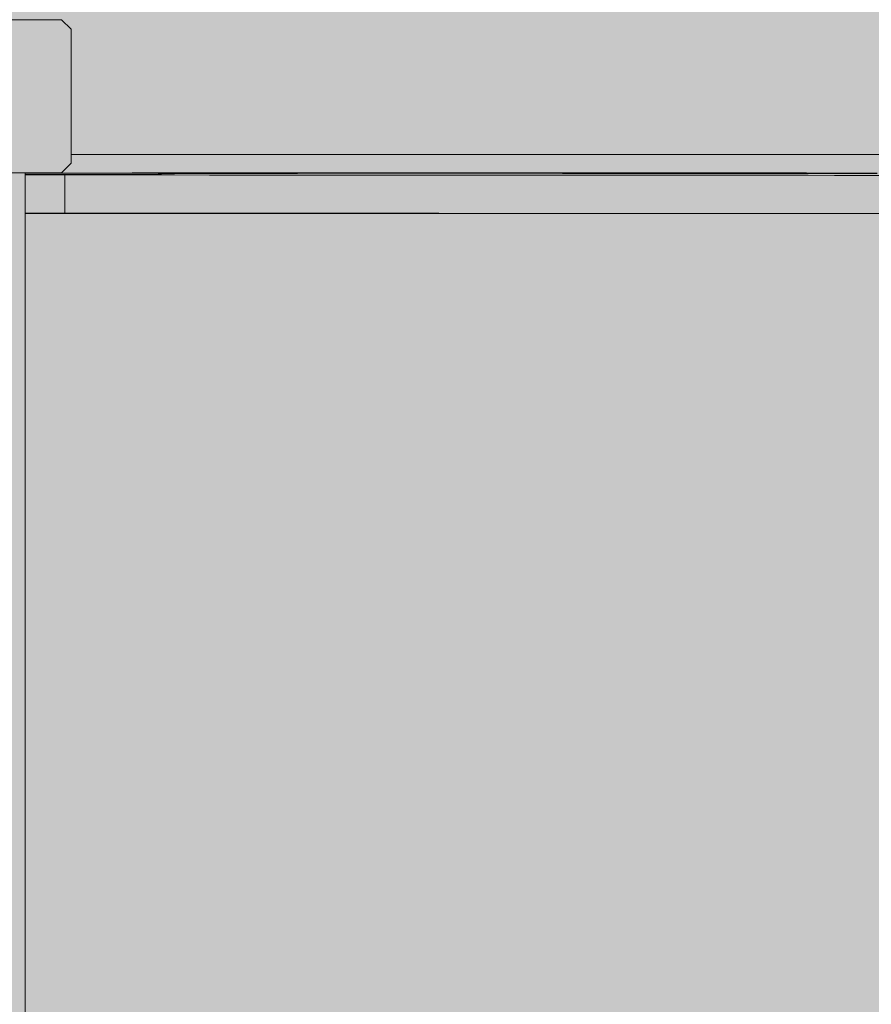
# Model space of a CAD drawing. Units: inches. Extents: x 514 to 662, y 349 to 504.
# Drawn here: x 556 to 559, y 434 to 438 of the extents above; entities that cross this region are included whole.
import ezdxf

# ---------------------------------------------------------------- set-up
doc = ezdxf.new("R2010")
doc.units = ezdxf.units.IN
doc.header["$MEASUREMENT"] = 0
doc.layers.add('_U+0421_U+043B_U+043E_U+0439 1', color=7, linetype='Continuous')

# ---------------------------------------------------------------- blocks, each defined once
blk = doc.blocks.new('block 23')
at = {"layer": '_U+0421_U+043B_U+043E_U+0439 1', "color": 250, "lineweight": 9, "true_color": 0x231f20}
for points in [[(555.5567, 437.5945), (555.5567, 437.5966)], [(555.9608, 437.595), (555.9608, 437.5966)]]:
    blk.add_lwpolyline(points, dxfattribs=at)
blk = doc.blocks.new('block 57')
at = {"layer": '_U+0421_U+043B_U+043E_U+0439 1', "color": 250, "lineweight": 9, "true_color": 0x231f20}
blk.add_lwpolyline([(562.0274, 437.6731), (556.082, 437.6731)], dxfattribs=at)
blk = doc.blocks.new('block 127')
at = {"layer": '_U+0421_U+043B_U+043E_U+0439 1', "color": 250, "lineweight": 9, "true_color": 0x231f20}
for points in [[(555.8878, 437.5949), (556.3397, 437.5955)], [(555.8878, 437.5907), (557.5768, 437.5952)], [(555.8878, 437.5906), (557.6151, 437.5951)], [(555.8878, 437.5906), (557.6051, 437.5951)], [(555.8878, 437.5906), (557.6151, 437.5951)], [(555.8936, 437.5868), (555.8878, 437.5868)], [(555.9465, 437.5868), (555.8936, 437.5868)], [(556.0004, 437.5868), (555.9465, 437.5868)], [(556.0554, 437.5868), (556.0004, 437.5868)], [(556.0554, 437.5868), (556.0554, 437.5862)], [(556.2128, 437.5868), (556.0554, 437.5868)], [(556.3672, 437.5868), (556.2128, 437.5868)], [(556.3397, 437.5955), (556.5701, 437.5959)], [(556.5187, 437.5868), (556.3672, 437.5868)], [(556.6673, 437.5867), (556.5187, 437.5868)], [(556.5701, 437.5959), (556.8059, 437.5962)], [(556.8131, 437.5867), (556.6673, 437.5867)], [(556.8059, 437.5962), (557.0472, 437.5964)], [(556.9563, 437.5867), (556.8131, 437.5867)], [(557.0969, 437.5866), (556.9563, 437.5867)], [(557.0472, 437.5964), (557.2941, 437.5965)], [(557.2352, 437.5866), (557.0969, 437.5866)], [(557.371, 437.5865), (557.2352, 437.5866)], [(557.2941, 437.5965), (557.5467, 437.5966)], [(557.5047, 437.5865), (557.371, 437.5865)], [(557.5467, 437.5966), (557.8053, 437.5966)], [(557.5768, 437.5952), (557.5776, 437.5952)], [(557.5776, 437.5952), (557.5768, 437.5952)], [(557.5776, 437.5952), (557.58, 437.5952)], [(557.58, 437.5952), (557.5776, 437.5952)], [(557.58, 437.5952), (557.584, 437.5952)], [(557.584, 437.5952), (557.58, 437.5952)], [(557.584, 437.5952), (557.5895, 437.5952)], [(557.5895, 437.5952), (557.584, 437.5952)], [(557.5895, 437.5952), (557.5966, 437.5952)], [(557.5966, 437.5952), (557.5895, 437.5952)], [(557.5966, 437.5952), (557.6051, 437.5951)], [(557.6051, 437.5952), (557.5966, 437.5952)], [(557.6151, 437.5952), (557.6051, 437.5952)], [(557.6051, 437.5951), (557.6151, 437.5951)], [(557.6266, 437.5952), (557.6151, 437.5952)], [(557.6151, 437.5951), (557.6266, 437.5951)], [(557.6395, 437.5952), (557.6266, 437.5952)], [(557.6266, 437.5951), (557.6395, 437.595)], [(557.6538, 437.5952), (557.6395, 437.5952)], [(557.6395, 437.595), (557.6538, 437.595)], [(557.6695, 437.5951), (557.6538, 437.5952)], [(557.6538, 437.595), (557.6695, 437.5949)], [(557.6865, 437.5951), (557.6695, 437.5951)], [(557.6695, 437.5949), (557.6865, 437.5949)], [(557.7048, 437.5951), (557.6865, 437.5951)], [(557.6865, 437.5949), (557.7048, 437.5948)], [(557.7245, 437.5951), (557.7048, 437.5951)], [(557.7048, 437.5948), (557.7245, 437.5948)], [(557.7454, 437.5951), (557.7245, 437.5951)], [(557.7245, 437.5948), (557.7454, 437.5947)], [(557.7676, 437.5951), (557.7454, 437.5951)], [(557.7454, 437.5947), (557.7676, 437.5947)], [(557.791, 437.595), (557.7676, 437.5951)], [(557.7676, 437.5947), (557.7749, 437.5947)], [(557.7749, 437.5947), (557.791, 437.5946)], [(557.8157, 437.595), (557.791, 437.595)], [(557.791, 437.5946), (557.8157, 437.5946)], [(557.8053, 437.5966), (558.0699, 437.5965)], [(557.8415, 437.595), (557.8157, 437.595)], [(557.8157, 437.5946), (557.8415, 437.5945)], [(557.8684, 437.595), (557.8415, 437.595)], [(557.8415, 437.5945), (557.8684, 437.5944)], [(557.8965, 437.595), (557.8684, 437.595)], [(557.8684, 437.5944), (557.8965, 437.5944)], [(557.9257, 437.5949), (557.8965, 437.595)], [(557.8965, 437.5944), (557.9257, 437.5943)], [(557.956, 437.5949), (557.9257, 437.5949)], [(557.9257, 437.5943), (557.956, 437.5942)], [(557.9873, 437.5949), (557.956, 437.5949)], [(557.956, 437.5942), (557.9873, 437.5942)], [(558.0197, 437.5949), (557.9873, 437.5949)], [(557.9873, 437.5942), (558.0197, 437.5941)], [(558.0531, 437.5948), (558.0197, 437.5949)], [(558.0197, 437.5941), (558.0531, 437.594)], [(558.0875, 437.5948), (558.0531, 437.5948)], [(558.0531, 437.594), (558.0875, 437.594)], [(558.0699, 437.5965), (558.3407, 437.5963)], [(558.1228, 437.5948), (558.0875, 437.5948)], [(558.0875, 437.594), (558.1228, 437.5939)], [(558.1591, 437.5948), (558.1228, 437.5948)], [(558.1228, 437.5939), (558.1591, 437.5938)], [(558.1963, 437.5948), (558.1591, 437.5948)], [(558.1591, 437.5938), (558.1963, 437.5938)], [(558.2343, 437.5947), (558.1963, 437.5948)], [(558.1963, 437.5938), (558.2343, 437.5937)], [(558.2733, 437.5947), (558.2343, 437.5947)], [(558.2343, 437.5937), (558.2733, 437.5936)], [(558.313, 437.5947), (558.2733, 437.5947)], [(558.2733, 437.5936), (558.313, 437.5936)], [(558.3536, 437.5947), (558.313, 437.5947)], [(558.313, 437.5936), (558.3536, 437.5935)], [(558.3407, 437.5963), (558.6178, 437.5961)], [(558.395, 437.5947), (558.3536, 437.5947)], [(558.3536, 437.5935), (558.395, 437.5934)], [(558.4371, 437.5946), (558.395, 437.5947)], [(558.395, 437.5934), (558.4371, 437.5934)], [(558.48, 437.5946), (558.4371, 437.5946)], [(558.4371, 437.5934), (558.48, 437.5933)], [(558.5236, 437.5946), (558.48, 437.5946)], [(558.48, 437.5933), (558.5236, 437.5933)], [(558.5679, 437.5946), (558.5236, 437.5946)], [(558.5236, 437.5933), (558.5679, 437.5932)], [(558.6129, 437.5946), (558.5679, 437.5946)], [(558.5679, 437.5932), (558.6129, 437.5932)], [(558.6585, 437.5946), (558.6129, 437.5946)], [(558.6129, 437.5932), (558.6585, 437.5931)], [(558.6178, 437.5961), (558.9014, 437.5957)], [(558.7047, 437.5945), (558.6585, 437.5946)], [(558.6585, 437.5931), (558.7047, 437.5931)], [(558.7515, 437.5945), (558.7047, 437.5945)], [(558.7047, 437.5931), (558.7515, 437.5931)], [(558.7989, 437.5945), (558.7515, 437.5945)], [(558.7515, 437.5931), (558.7989, 437.593)], [(558.8468, 437.5945), (558.7989, 437.5945)], [(558.7989, 437.593), (558.8468, 437.593)], [(558.8953, 437.5945), (558.8468, 437.5945)], [(558.8468, 437.593), (558.8953, 437.593)], [(558.9442, 437.5945), (558.8953, 437.5945)], [(558.8953, 437.593), (558.9442, 437.5929)], [(558.9014, 437.5957), (559.1915, 437.5953)], [(558.9937, 437.5945), (558.9442, 437.5945)], [(558.9442, 437.5929), (558.9937, 437.5929)], [(559.0435, 437.5945), (558.9937, 437.5945)], [(558.9937, 437.5929), (559.0435, 437.5929)], [(559.0938, 437.5945), (559.0435, 437.5945)], [(559.0435, 437.5929), (559.0938, 437.5929)], [(559.0938, 437.5945), (559.1445, 437.5945)], [(559.0938, 437.5929), (559.1445, 437.5929)], [(559.1952, 437.5945), (559.1445, 437.5945)], [(559.1445, 437.5929), (559.1952, 437.5929)], [(559.1915, 437.5953), (559.4884, 437.5948)], [(559.2455, 437.5945), (559.1952, 437.5945)], [(559.1952, 437.5929), (559.2455, 437.5929)], [(559.2954, 437.5944), (559.2455, 437.5945)], [(559.2455, 437.5929), (559.2954, 437.5929)], [(559.3448, 437.5944), (559.2954, 437.5944)], [(559.2954, 437.5929), (559.3448, 437.5929)], [(559.3938, 437.5944), (559.3448, 437.5944)], [(559.3448, 437.5929), (559.3938, 437.5928)], [(559.4422, 437.5943), (559.3938, 437.5944)], [(559.3938, 437.5928), (559.4422, 437.5928)], [(559.4902, 437.5943), (559.4422, 437.5943)], [(559.4422, 437.5928), (559.4902, 437.5928)], [(556.0554, 437.5862), (556.0554, 437.4294)], [(557.6362, 437.5864), (557.5047, 437.5865)], [(557.7656, 437.5864), (557.6362, 437.5864)], [(557.8932, 437.5863), (557.7656, 437.5864)], [(558.0189, 437.5862), (557.8932, 437.5863)], [(558.1429, 437.5861), (558.0189, 437.5862)], [(558.2652, 437.5861), (558.1429, 437.5861)], [(558.386, 437.586), (558.2652, 437.5861)], [(558.5054, 437.5859), (558.386, 437.586)], [(558.6235, 437.5858), (558.5054, 437.5859)], [(558.7404, 437.5857), (558.6235, 437.5858)], [(558.8562, 437.5857), (558.7404, 437.5857)], [(558.9709, 437.5856), (558.8562, 437.5857)], [(559.0848, 437.5855), (558.9709, 437.5856)], [(559.1978, 437.5854), (559.0848, 437.5855)], [(559.3101, 437.5853), (559.1978, 437.5854)], [(559.4218, 437.5852), (559.3101, 437.5853)], [(559.533, 437.5851), (559.4218, 437.5852)], [(555.8936, 437.4252), (555.8878, 437.4252)], [(556.0554, 437.4252), (555.8878, 437.4252)], [(561.2103, 437.4225), (555.8878, 437.4243)], [(555.9465, 437.4252), (555.8936, 437.4252)], [(556.0004, 437.4252), (555.9465, 437.4252)], [(556.0554, 437.4252), (556.0004, 437.4252)], [(556.0554, 437.4294), (556.0554, 437.4252)], [(556.2128, 437.4252), (556.0554, 437.4252)], [(556.3672, 437.4252), (556.2128, 437.4252)], [(556.5187, 437.4251), (556.3672, 437.4252)], [(556.6673, 437.4251), (556.5187, 437.4251)], [(556.8131, 437.4251), (556.6673, 437.4251)], [(556.9563, 437.4251), (556.8131, 437.4251)], [(557.0969, 437.425), (556.9563, 437.4251)], [(557.2352, 437.425), (557.0969, 437.425)], [(557.371, 437.4249), (557.2352, 437.425)], [(557.5047, 437.4249), (557.371, 437.4249)], [(557.6362, 437.4248), (557.5047, 437.4249)], [(557.7656, 437.4247), (557.6362, 437.4248)], [(557.8932, 437.4247), (557.7656, 437.4247)], [(558.0189, 437.4246), (557.8932, 437.4247)], [(558.1429, 437.4245), (558.0189, 437.4246)], [(558.2652, 437.4244), (558.1429, 437.4245)], [(558.386, 437.4244), (558.2652, 437.4244)], [(558.5054, 437.4243), (558.386, 437.4244)], [(558.6235, 437.4242), (558.5054, 437.4243)], [(558.7404, 437.4241), (558.6235, 437.4242)], [(558.8562, 437.424), (558.7404, 437.4241)], [(558.9709, 437.4239), (558.8562, 437.424)], [(559.0848, 437.4239), (558.9709, 437.4239)], [(559.1978, 437.4238), (559.0848, 437.4239)], [(559.3101, 437.4237), (559.1978, 437.4238)], [(559.4218, 437.4236), (559.3101, 437.4237)], [(559.533, 437.4235), (559.4218, 437.4236)]]:
    blk.add_lwpolyline(points, dxfattribs=at)
blk = doc.blocks.new('block 141')
at = {"layer": '_U+0421_U+043B_U+043E_U+0439 1', "color": 250, "lineweight": 9, "true_color": 0x231f20}
for points in [[(555.4759, 438.2431), (555.4354, 438.2027)], [(556.0416, 438.2431), (555.4759, 438.2431)], [(556.082, 438.2027), (556.0416, 438.2431)], [(555.4354, 438.2027), (555.4354, 437.637)], [(556.082, 437.637), (556.082, 438.2027)], [(555.4354, 437.637), (555.4759, 437.5966)], [(556.0416, 437.5966), (556.082, 437.637)], [(556.0416, 437.5966), (555.4759, 437.5966)]]:
    blk.add_lwpolyline(points, dxfattribs=at)
blk = doc.blocks.new('block 168')
at = {"layer": '_U+0421_U+043B_U+043E_U+0439 1', "color": 250, "lineweight": 9, "true_color": 0x231f20}
blk.add_lwpolyline([(555.8878, 437.5966), (555.8878, 423.5261)], dxfattribs=at)
blk = doc.blocks.new('block 2')
at = {"layer": '_U+0421_U+043B_U+043E_U+0439 1'}
for name in ['block 57', 'block 141', 'block 127', 'block 23', 'block 168']:
    blk.add_blockref(name, (0, 0), dxfattribs=at)

msp = doc.modelspace()

# ---------------------------------------------------------------- hatches: boundary and pattern name
at = {"layer": '_U+0421_U+043B_U+043E_U+0439 1', "true_color": 0xfadaac}
h = msp.add_hatch(color=41, dxfattribs=at)
h.dxf.hatch_style = 2
edge = h.paths.add_edge_path()
edge.add_spline(control_points=[(606.0867, 405.8333), (606.0867, 405.8333), (522.802, 405.8333), (522.802, 405.8333), (518.1863, 405.8333), (514.4444, 409.5752), (514.4444, 414.1909), (514.4444, 414.1909), (514.4444, 467.4756), (514.4444, 467.4756), (514.4444, 472.0915), (518.1863, 475.8333), (522.8022, 475.8333), (522.8022, 475.8333), (606.0867, 475.8333), (606.0867, 475.8333), (610.7026, 475.8333), (614.4444, 472.0915), (614.4444, 467.4756), (614.4444, 467.4756), (614.4444, 414.1911), (614.4444, 414.1911), (614.4444, 409.5752), (610.7025, 405.8333), (606.0867, 405.8333)], knot_values=[0, 0, 0, 0, 1, 1, 1, 2, 2, 2, 3, 3, 3, 4, 4, 4, 5, 5, 5, 6, 6, 6, 7, 7, 7, 8, 8, 8, 8], degree=3, periodic=1)

# ---------------------------------------------------------------- linework, layer by layer
at = {"layer": '_U+0421_U+043B_U+043E_U+0439 1', "color": 250, "lineweight": 9, "true_color": 0x231f20}
msp.add_open_spline([(606.0867, 405.8333), (606.0867, 405.8333), (522.802, 405.8333), (522.802, 405.8333), (518.1863, 405.8333), (514.4444, 409.5752), (514.4444, 414.1909), (514.4444, 414.1909), (514.4444, 467.4756), (514.4444, 467.4756), (514.4444, 472.0915), (518.1863, 475.8333), (522.8022, 475.8333), (522.8022, 475.8333), (606.0867, 475.8333), (606.0867, 475.8333), (610.7026, 475.8333), (614.4444, 472.0915), (614.4444, 467.4756), (614.4444, 467.4756), (614.4444, 414.1911), (614.4444, 414.1911), (614.4444, 409.5752), (610.7025, 405.8333), (606.0867, 405.8333)], degree=3, knots=[0, 0, 0, 0, 1, 1, 1, 2, 2, 2, 3, 3, 3, 4, 4, 4, 5, 5, 5, 6, 6, 6, 7, 7, 7, 8, 8, 8, 8], dxfattribs=at)

# ---------------------------------------------------------------- block references
at = {"layer": '_U+0421_U+043B_U+043E_U+0439 1'}
msp.add_blockref('block 2', (0, 0), dxfattribs=at)

doc.saveas('drawing.dxf')
